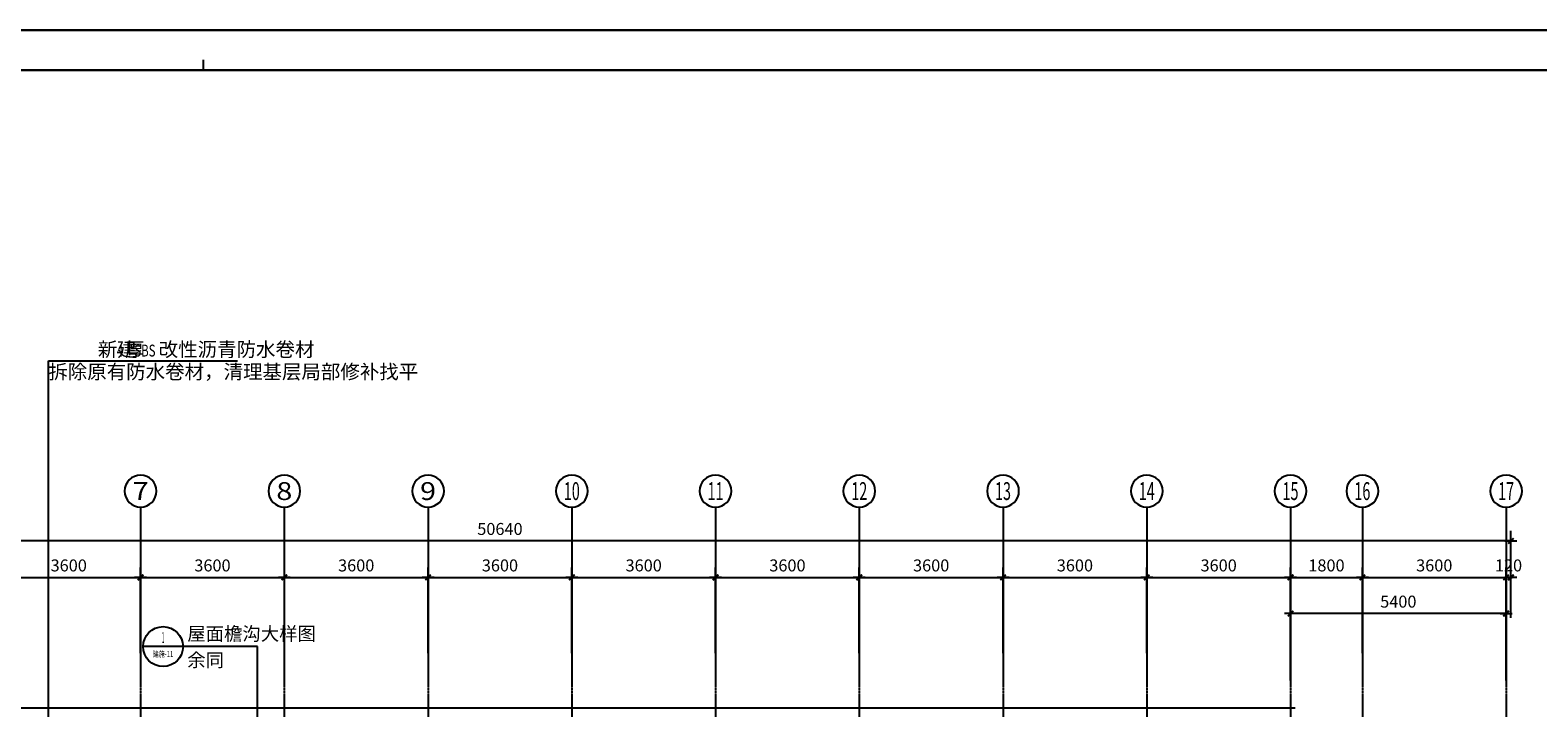
# Model space of a CAD drawing. Units: millimetres. Extents: x -66141 to 1023559, y -17922 to 60056.
# Drawn here: x 28221 to 65981, y 43070 to 60056 of the extents above; entities that cross this region are included whole.
import ezdxf
from ezdxf.enums import TextEntityAlignment as Align

# ---------------------------------------------------------------- set-up
doc = ezdxf.new("R2010")
doc.units = ezdxf.units.MM
doc.linetypes.add('ACAD_ISO04W100', pattern=[30.5, 24, -3, 0.5, -3])
doc.linetypes.add('CONTINOUS', pattern=[0])
for name, color, linetype in [('AA-DIM-LEAD', 3, 'Continuous'), ('AXIS', 3, 'Continuous'), ('AXIS_TEXT', 7, 'Continuous'), ('DIM_IDEN', 3, 'Continuous'), ('DOTE', 8, 'ACAD_ISO04W100'), ('PUB_TEXT', 7, 'Continuous'), ('Q2', 4, 'Continuous'), ('图框', 123, 'Continuous')]:
    doc.layers.add(name, color=color, linetype=linetype)
doc.styles.add('_TCH_DIM', font='SIMPLEX', dxfattribs={"bigfont": 'GBCBIG'})
doc.styles.add('COMPLEX', font='COMPLEX')
doc.styles.add('DIM_FONT', font='SIMPLEX.shx', dxfattribs={"width": 0.8})
doc.dimstyles.new('DIMN', dxfattribs={"dimtxt": 300, "dimasz": 1, "dimexe": 250, "dimexo": 300, "dimgap": 0, "dimtad": 0, "dimdec": 0, "dimzin": 0, "dimdsep": 46, "dimtxsty": 'DIM_FONT', "dimblk": 'ARCHTICK', "dimblk1": '_DIMX', "dimblk2": '_DIMX', "dimcen": 0, "dimclrt": 7, "dimazin": 0, "dimtfac": 1, "dimtdec": 0, "dimtix": 1, "dimtmove": 2, "dimatfit": 3, "dimldrblk": '_DIMX', "dimfxl": 1, "dimtvp": 1, "dimtolj": 1, "dimtzin": 0, "dimarcsym": 0})

# ---------------------------------------------------------------- blocks, each defined once
blk = doc.blocks.new('_archtick')
blk.add_line((-150, 0), (150, 0))
at = {"const_width": 50}
blk.add_lwpolyline([(-70, -70), (70, 70)], dxfattribs=at)
blk = doc.blocks.new('*D19')
at = {"layer": 'AXIS', "color": 0, "linetype": 'CONTINOUS', "lineweight": -2, "transparency": 16777216}
for p, q in [((38187, 44440), (38187, 46590)), ((41787, 44440), (41787, 46590)), ((38187, 46340), (41787, 46340))]:
    blk.add_line(p, q, dxfattribs=at)
at = {"layer": 'DEFPOINTS', "color": 0, "linetype": 'CONTINOUS', "transparency": 16777216}
for p in [(41787, 46340), (38187, 44140), (41787, 44140)]:
    blk.add_point(p, dxfattribs=at)
at = {"layer": 'AXIS', "color": 0, "linetype": 'CONTINOUS', "lineweight": -2, "transparency": 16777216, "rotation": 180}
blk.add_blockref('_archtick', (38187, 46340), dxfattribs=at)
at = {"layer": 'AXIS', "color": 0, "linetype": 'CONTINOUS', "lineweight": -2, "transparency": 16777216}
blk.add_blockref('_archtick', (41787, 46340), dxfattribs=at)
at = {"layer": 'AXIS', "color": 7, "linetype": 'CONTINOUS', "transparency": 16777216, "insert": (39987, 46640), "char_height": 300, "attachment_point": 5, "style": 'DIM_FONT'}
blk.add_mtext('\\A1;3600', dxfattribs=at)
blk = doc.blocks.new('_DIMX')
blk.add_line((-150, 0), (150, 0))
at = {"const_width": 50}
blk.add_lwpolyline([(-70, -70), (70, 70)], dxfattribs=at)
blk = doc.blocks.new('*D20')
at = {"layer": 'AXIS', "color": 0, "linetype": 'CONTINOUS', "lineweight": -2, "transparency": 16777216}
for p, q in [((41787, 44440), (41787, 46590)), ((45387, 44440), (45387, 46590)), ((41787, 46340), (45387, 46340))]:
    blk.add_line(p, q, dxfattribs=at)
at = {"layer": 'DEFPOINTS', "color": 0, "linetype": 'CONTINOUS', "transparency": 16777216}
for p in [(45387, 46340), (41787, 44140), (45387, 44140)]:
    blk.add_point(p, dxfattribs=at)
at = {"layer": 'AXIS', "color": 0, "linetype": 'CONTINOUS', "lineweight": -2, "transparency": 16777216, "rotation": 180}
blk.add_blockref('_archtick', (41787, 46340), dxfattribs=at)
at = {"layer": 'AXIS', "color": 0, "linetype": 'CONTINOUS', "lineweight": -2, "transparency": 16777216}
blk.add_blockref('_archtick', (45387, 46340), dxfattribs=at)
at = {"layer": 'AXIS', "color": 7, "linetype": 'CONTINOUS', "transparency": 16777216, "insert": (43587, 46640), "char_height": 300, "attachment_point": 5, "style": 'DIM_FONT'}
blk.add_mtext('\\A1;3600', dxfattribs=at)
blk = doc.blocks.new('*D21')
at = {"layer": 'AXIS', "color": 0, "linetype": 'CONTINOUS', "lineweight": -2, "transparency": 16777216}
for p, q in [((45387, 44440), (45387, 46590)), ((48987, 44440), (48987, 46590)), ((45387, 46340), (48987, 46340))]:
    blk.add_line(p, q, dxfattribs=at)
at = {"layer": 'DEFPOINTS', "color": 0, "linetype": 'CONTINOUS', "transparency": 16777216}
for p in [(48987, 46340), (45387, 44140), (48987, 44140)]:
    blk.add_point(p, dxfattribs=at)
at = {"layer": 'AXIS', "color": 0, "linetype": 'CONTINOUS', "lineweight": -2, "transparency": 16777216, "rotation": 180}
blk.add_blockref('_archtick', (45387, 46340), dxfattribs=at)
at = {"layer": 'AXIS', "color": 0, "linetype": 'CONTINOUS', "lineweight": -2, "transparency": 16777216}
blk.add_blockref('_archtick', (48987, 46340), dxfattribs=at)
at = {"layer": 'AXIS', "color": 7, "linetype": 'CONTINOUS', "transparency": 16777216, "insert": (47187, 46640), "char_height": 300, "attachment_point": 5, "style": 'DIM_FONT'}
blk.add_mtext('\\A1;3600', dxfattribs=at)
blk = doc.blocks.new('*D22')
at = {"layer": 'AXIS', "color": 0, "linetype": 'CONTINOUS', "lineweight": -2, "transparency": 16777216}
for p, q in [((48987, 44440), (48987, 46590)), ((52587, 44440), (52587, 46590)), ((48987, 46340), (52587, 46340))]:
    blk.add_line(p, q, dxfattribs=at)
at = {"layer": 'DEFPOINTS', "color": 0, "linetype": 'CONTINOUS', "transparency": 16777216}
for p in [(52587, 46340), (48987, 44140), (52587, 44140)]:
    blk.add_point(p, dxfattribs=at)
at = {"layer": 'AXIS', "color": 0, "linetype": 'CONTINOUS', "lineweight": -2, "transparency": 16777216, "rotation": 180}
blk.add_blockref('_archtick', (48987, 46340), dxfattribs=at)
at = {"layer": 'AXIS', "color": 0, "linetype": 'CONTINOUS', "lineweight": -2, "transparency": 16777216}
blk.add_blockref('_archtick', (52587, 46340), dxfattribs=at)
at = {"layer": 'AXIS', "color": 7, "linetype": 'CONTINOUS', "transparency": 16777216, "insert": (50787, 46640), "char_height": 300, "attachment_point": 5, "style": 'DIM_FONT'}
blk.add_mtext('\\A1;3600', dxfattribs=at)
blk = doc.blocks.new('*D24')
at = {"layer": 'AXIS', "color": 0, "linetype": 'CONTINOUS', "lineweight": -2, "transparency": 16777216}
for p, q in [((52587, 44440), (52587, 46590)), ((56187, 44440), (56187, 46590)), ((52587, 46340), (56187, 46340))]:
    blk.add_line(p, q, dxfattribs=at)
at = {"layer": 'DEFPOINTS', "color": 0, "linetype": 'CONTINOUS', "transparency": 16777216}
for p in [(56187, 46340), (52587, 44140), (56187, 44140)]:
    blk.add_point(p, dxfattribs=at)
at = {"layer": 'AXIS', "color": 0, "linetype": 'CONTINOUS', "lineweight": -2, "transparency": 16777216, "rotation": 180}
blk.add_blockref('_archtick', (52587, 46340), dxfattribs=at)
at = {"layer": 'AXIS', "color": 0, "linetype": 'CONTINOUS', "lineweight": -2, "transparency": 16777216}
blk.add_blockref('_archtick', (56187, 46340), dxfattribs=at)
at = {"layer": 'AXIS', "color": 7, "linetype": 'CONTINOUS', "transparency": 16777216, "insert": (54387, 46640), "char_height": 300, "attachment_point": 5, "style": 'DIM_FONT'}
blk.add_mtext('\\A1;3600', dxfattribs=at)
blk = doc.blocks.new('*D25')
at = {"layer": 'AXIS', "color": 0, "linetype": 'CONTINOUS', "lineweight": -2, "transparency": 16777216}
for p, q in [((56187, 44440), (56187, 46590)), ((59787, 44440), (59787, 46590)), ((56187, 46340), (59787, 46340))]:
    blk.add_line(p, q, dxfattribs=at)
at = {"layer": 'DEFPOINTS', "color": 0, "linetype": 'CONTINOUS', "transparency": 16777216}
for p in [(59787, 46340), (56187, 44140), (59787, 44140)]:
    blk.add_point(p, dxfattribs=at)
at = {"layer": 'AXIS', "color": 0, "linetype": 'CONTINOUS', "lineweight": -2, "transparency": 16777216, "rotation": 180}
blk.add_blockref('_archtick', (56187, 46340), dxfattribs=at)
at = {"layer": 'AXIS', "color": 0, "linetype": 'CONTINOUS', "lineweight": -2, "transparency": 16777216}
blk.add_blockref('_archtick', (59787, 46340), dxfattribs=at)
at = {"layer": 'AXIS', "color": 7, "linetype": 'CONTINOUS', "transparency": 16777216, "insert": (57987, 46640), "char_height": 300, "attachment_point": 5, "style": 'DIM_FONT'}
blk.add_mtext('\\A1;3600', dxfattribs=at)
blk = doc.blocks.new('*D28')
at = {"layer": 'AXIS', "color": 0, "linetype": 'CONTINOUS', "lineweight": -2, "transparency": 16777216}
for p, q in [((59787, 44440), (59787, 46590)), ((61587, 44440), (61587, 46590)), ((59787, 46340), (61587, 46340))]:
    blk.add_line(p, q, dxfattribs=at)
at = {"layer": 'DEFPOINTS', "color": 0, "linetype": 'CONTINOUS', "transparency": 16777216}
for p in [(61587, 46340), (59787, 44140), (61587, 44140)]:
    blk.add_point(p, dxfattribs=at)
at = {"layer": 'AXIS', "color": 0, "linetype": 'CONTINOUS', "lineweight": -2, "transparency": 16777216, "rotation": 180}
blk.add_blockref('_archtick', (59787, 46340), dxfattribs=at)
at = {"layer": 'AXIS', "color": 0, "linetype": 'CONTINOUS', "lineweight": -2, "transparency": 16777216}
blk.add_blockref('_archtick', (61587, 46340), dxfattribs=at)
at = {"layer": 'AXIS', "color": 7, "linetype": 'CONTINOUS', "transparency": 16777216, "insert": (60687, 46640), "char_height": 300, "attachment_point": 5, "style": 'DIM_FONT'}
blk.add_mtext('\\A1;1800', dxfattribs=at)
blk = doc.blocks.new('*D29')
at = {"layer": 'AXIS', "color": 0, "linetype": 'CONTINOUS', "lineweight": -2, "transparency": 16777216}
for p, q in [((61587, 44440), (61587, 46590)), ((65187, 44440), (65187, 46590)), ((61587, 46340), (65187, 46340))]:
    blk.add_line(p, q, dxfattribs=at)
at = {"layer": 'DEFPOINTS', "color": 0, "linetype": 'CONTINOUS', "transparency": 16777216}
for p in [(65187, 46340), (61587, 44140), (65187, 44140)]:
    blk.add_point(p, dxfattribs=at)
at = {"layer": 'AXIS', "color": 0, "linetype": 'CONTINOUS', "lineweight": -2, "transparency": 16777216, "rotation": 180}
blk.add_blockref('_archtick', (61587, 46340), dxfattribs=at)
at = {"layer": 'AXIS', "color": 0, "linetype": 'CONTINOUS', "lineweight": -2, "transparency": 16777216}
blk.add_blockref('_archtick', (65187, 46340), dxfattribs=at)
at = {"layer": 'AXIS', "color": 7, "linetype": 'CONTINOUS', "transparency": 16777216, "insert": (63387, 46640), "char_height": 300, "attachment_point": 5, "style": 'DIM_FONT'}
blk.add_mtext('\\A1;3600', dxfattribs=at)
blk = doc.blocks.new('*D32')
at = {"layer": 'AXIS', "color": 0, "linetype": 'CONTINOUS', "lineweight": -2, "transparency": 16777216}
for p, q in [((65187, 45329), (65187, 46590)), ((65307, 45329), (65307, 46590)), ((65187, 46340), (65186, 46340)), ((65307, 46340), (65187, 46340)), ((65307, 46340), (65308, 46340))]:
    blk.add_line(p, q, dxfattribs=at)
at = {"layer": 'DEFPOINTS', "color": 0, "linetype": 'CONTINOUS', "transparency": 16777216}
for p in [(65187, 46340), (65187, 45029), (65307, 45029)]:
    blk.add_point(p, dxfattribs=at)
at = {"layer": 'AXIS', "color": 0, "linetype": 'CONTINOUS', "lineweight": -2, "transparency": 16777216}
blk.add_blockref('_archtick', (65187, 46340), dxfattribs=at)
at = {"layer": 'AXIS', "color": 0, "linetype": 'CONTINOUS', "lineweight": -2, "transparency": 16777216, "rotation": 180}
blk.add_blockref('_archtick', (65307, 46340), dxfattribs=at)
at = {"layer": 'AXIS', "color": 7, "linetype": 'CONTINOUS', "transparency": 16777216, "insert": (65247, 46640), "char_height": 300, "attachment_point": 5, "style": 'DIM_FONT'}
blk.add_mtext('\\A1;120', dxfattribs=at)
blk = doc.blocks.new('*D37')
at = {"layer": 'AXIS', "color": 0, "linetype": 'CONTINOUS', "lineweight": -2, "transparency": 16777216}
for p, q in [((59787, 43756), (59787, 45683)), ((65187, 45433), (59787, 45433)), ((65187, 43756), (65187, 45683))]:
    blk.add_line(p, q, dxfattribs=at)
at = {"layer": 'DEFPOINTS', "color": 0, "linetype": 'CONTINOUS', "transparency": 16777216}
for p in [(59787, 45433), (59787, 43456), (65187, 43456)]:
    blk.add_point(p, dxfattribs=at)
at = {"layer": 'AXIS', "color": 0, "linetype": 'CONTINOUS', "lineweight": -2, "transparency": 16777216, "rotation": 180}
blk.add_blockref('_archtick', (59787, 45433), dxfattribs=at)
at = {"layer": 'AXIS', "color": 0, "linetype": 'CONTINOUS', "lineweight": -2, "transparency": 16777216}
blk.add_blockref('_archtick', (65187, 45433), dxfattribs=at)
at = {"layer": 'AXIS', "color": 7, "linetype": 'CONTINOUS', "transparency": 16777216, "insert": (62487, 45733), "char_height": 300, "attachment_point": 5, "style": 'DIM_FONT'}
blk.add_mtext('\\A1;5400', dxfattribs=at)
blk = doc.blocks.new('*D86')
at = {"layer": 'AXIS', "color": 0, "linetype": 'CONTINOUS', "lineweight": -2, "transparency": 16777216}
for p, q in [((30987, 44440), (30987, 46590)), ((34587, 44440), (34587, 46590)), ((30987, 46340), (34587, 46340))]:
    blk.add_line(p, q, dxfattribs=at)
at = {"layer": 'DEFPOINTS', "color": 0, "linetype": 'CONTINOUS', "transparency": 16777216}
for p in [(34587, 46340), (30987, 44140), (34587, 44140)]:
    blk.add_point(p, dxfattribs=at)
at = {"layer": 'AXIS', "color": 0, "linetype": 'CONTINOUS', "lineweight": -2, "transparency": 16777216, "rotation": 180}
blk.add_blockref('_archtick', (30987, 46340), dxfattribs=at)
at = {"layer": 'AXIS', "color": 0, "linetype": 'CONTINOUS', "lineweight": -2, "transparency": 16777216}
blk.add_blockref('_archtick', (34587, 46340), dxfattribs=at)
at = {"layer": 'AXIS', "color": 7, "linetype": 'CONTINOUS', "transparency": 16777216, "insert": (32787, 46640), "char_height": 300, "attachment_point": 5, "style": 'DIM_FONT'}
blk.add_mtext('\\A1;3600', dxfattribs=at)
blk = doc.blocks.new('*D44')
at = {"layer": 'AXIS', "color": 0, "linetype": 'CONTINOUS', "lineweight": -2, "transparency": 16777216}
for p, q in [((27387, 44440), (27387, 46590)), ((30987, 44440), (30987, 46590)), ((27387, 46340), (30987, 46340))]:
    blk.add_line(p, q, dxfattribs=at)
at = {"layer": 'DEFPOINTS', "color": 0, "linetype": 'CONTINOUS', "transparency": 16777216}
for p in [(30987, 46340), (27387, 44140), (30987, 44140)]:
    blk.add_point(p, dxfattribs=at)
at = {"layer": 'AXIS', "color": 0, "linetype": 'CONTINOUS', "lineweight": -2, "transparency": 16777216, "rotation": 180}
blk.add_blockref('_archtick', (27387, 46340), dxfattribs=at)
at = {"layer": 'AXIS', "color": 0, "linetype": 'CONTINOUS', "lineweight": -2, "transparency": 16777216}
blk.add_blockref('_archtick', (30987, 46340), dxfattribs=at)
at = {"layer": 'AXIS', "color": 7, "linetype": 'CONTINOUS', "transparency": 16777216, "insert": (29187, 46640), "char_height": 300, "attachment_point": 5, "style": 'DIM_FONT'}
blk.add_mtext('\\A1;3600', dxfattribs=at)
blk = doc.blocks.new('*D46')
at = {"layer": 'AXIS', "color": 0, "linetype": 'CONTINOUS', "lineweight": -2, "transparency": 16777216}
for p, q in [((34587, 44440), (34587, 46590)), ((38187, 44440), (38187, 46590)), ((34587, 46340), (38187, 46340))]:
    blk.add_line(p, q, dxfattribs=at)
at = {"layer": 'DEFPOINTS', "color": 0, "linetype": 'CONTINOUS', "transparency": 16777216}
for p in [(38187, 46340), (34587, 44140), (38187, 44140)]:
    blk.add_point(p, dxfattribs=at)
at = {"layer": 'AXIS', "color": 0, "linetype": 'CONTINOUS', "lineweight": -2, "transparency": 16777216, "rotation": 180}
blk.add_blockref('_archtick', (34587, 46340), dxfattribs=at)
at = {"layer": 'AXIS', "color": 0, "linetype": 'CONTINOUS', "lineweight": -2, "transparency": 16777216}
blk.add_blockref('_archtick', (38187, 46340), dxfattribs=at)
at = {"layer": 'AXIS', "color": 7, "linetype": 'CONTINOUS', "transparency": 16777216, "insert": (36387, 46640), "char_height": 300, "attachment_point": 5, "style": 'DIM_FONT'}
blk.add_mtext('\\A1;3600', dxfattribs=at)
blk = doc.blocks.new('*D53')
at = {"layer": 'AXIS', "color": 0, "linetype": 'CONTINOUS', "lineweight": -2, "transparency": 16777216}
for p, q in [((14667, 45344), (14667, 47504)), ((65307, 47254), (14667, 47254)), ((65307, 45344), (65307, 47504))]:
    blk.add_line(p, q, dxfattribs=at)
at = {"layer": 'DEFPOINTS', "color": 0, "linetype": 'CONTINOUS', "transparency": 16777216}
for p in [(14667, 47254), (14667, 45044), (65307, 45044)]:
    blk.add_point(p, dxfattribs=at)
at = {"layer": 'AXIS', "color": 0, "linetype": 'CONTINOUS', "lineweight": -2, "transparency": 16777216, "rotation": 180}
blk.add_blockref('_archtick', (14667, 47254), dxfattribs=at)
at = {"layer": 'AXIS', "color": 0, "linetype": 'CONTINOUS', "lineweight": -2, "transparency": 16777216}
blk.add_blockref('_archtick', (65307, 47254), dxfattribs=at)
at = {"layer": 'AXIS', "color": 7, "linetype": 'CONTINOUS', "transparency": 16777216, "insert": (39987, 47554), "char_height": 300, "attachment_point": 5, "style": 'DIM_FONT'}
blk.add_mtext('\\A1;50640', dxfattribs=at)
blk = doc.blocks.new('_AXISO')
blk.add_circle((0, 0), 0.5)
at = {"layer": 'AXIS_TEXT', "style": 'COMPLEX', "width": 1.041667}
blk.add_attdef('A', text='', height=0.56, dxfattribs=at).set_placement((-0.25, -0.28), (0.25, -0.28), align=Align.FIT)
blk = doc.blocks.new('余杭-A1')
blk.add_lwpolyline([(0, 0), (84100, 0), (84100, 59400), (0, 59400)], close=True)
at = {"layer": '图框'}
for p, q in [((0, 59400), (84100, 59400)), ((39300, 58400), (39300, 58658)), ((83100, 58400), (2500, 58400)), ((2500, 58400), (83100, 58400))]:
    blk.add_line(p, q, dxfattribs=at)
at = {"layer": '图框', "const_width": 45}
blk.add_lwpolyline([(83100, 58400), (2500, 58400), (2500, 1000), (83100, 1000)], close=True, dxfattribs=at)

msp = doc.modelspace()

# ---------------------------------------------------------------- linework, layer by layer
at = {"layer": 'AA-DIM-LEAD'}
for p, q in [((28681.6, 39930.3), (28681.6, 51770.7)), ((28681.6, 51770.7), (33410.9, 51770.7))]:
    msp.add_line(p, q, dxfattribs=at)
at = {"layer": 'AXIS', "linetype": 'CONTINOUS'}
for p, q in [((30986.7, 48103.1), (30986.7, 44103.1)), ((34586.7, 48103.1), (34586.7, 44103.1)), ((38186.7, 48103.1), (38186.7, 44103.1)), ((41786.7, 48103.1), (41786.7, 44103.1)), ((45386.7, 48103.1), (45386.7, 44103.1)), ((48986.7, 48103.1), (48986.7, 44103.1)), ((52586.7, 48103.1), (52586.7, 44103.1)), ((56186.7, 48103.1), (56186.7, 44103.1)), ((59786.7, 48103.1), (59786.7, 44103.1)), ((61586.7, 48103.1), (61586.7, 44103.1)), ((65186.7, 48103.1), (65186.7, 44103.1))]:
    msp.add_line(p, q, dxfattribs=at)
at = {"layer": 'DIM_IDEN'}
for p, q in [((32050.5, 44606.1), (31050.5, 44606.1)), ((33911.4, 44606.1), (32050.5, 44606.1)), ((33911.4, 41590.3), (33911.4, 44606.1))]:
    msp.add_line(p, q, dxfattribs=at)
msp.add_circle((31550.5, 44606.1), 500, dxfattribs=at)
at = {"layer": 'DOTE', "ltscale": 0.05}
for p, q in [((30986.7, 47702.9), (30986.7, 15017.6)), ((34586.7, 47702.9), (34586.7, 15017.6)), ((38186.7, 47702.9), (38186.7, 15017.6)), ((41786.7, 47702.9), (41786.7, 15017.6)), ((45386.7, 47702.9), (45386.7, 15017.6)), ((48986.7, 47702.9), (48986.7, 15017.6)), ((52586.7, 47702.9), (52586.7, 15017.6)), ((56186.7, 47702.9), (56186.7, 15017.6)), ((59786.7, 47702.9), (59786.7, 15017.6)), ((61586.7, 47702.9), (61586.7, 15017.6)), ((65186.7, 47702.9), (65186.7, 15017.6))]:
    msp.add_line(p, q, dxfattribs=at)
at = {"layer": 'Q2', "linetype": 'CONTINOUS'}
msp.add_line((20066.7, 43070.3), (59906.7, 43070.3), dxfattribs=at)

# ---------------------------------------------------------------- block references
msp.add_blockref('余杭-A1', (-6741.2, 655.7))
at = {"layer": 'AXIS', "linetype": 'CONTINOUS'}
ref = msp.add_blockref('_AXISO', (30986.7, 48503.1), dxfattribs=dict(at, xscale=-800, yscale=800, zscale=800, rotation=180))
ref.add_attrib('A', '7', dxfattribs={"layer": 'AXIS_TEXT', "height": 448, "style": 'COMPLEX', "width": 1.339286}).set_placement((30786.7, 48279.1), (31186.7, 48279.1), align=Align.FIT)
ref = msp.add_blockref('_AXISO', (34586.7, 48503.1), dxfattribs=dict(at, xscale=-800, yscale=800, zscale=800, rotation=180))
ref.add_attrib('A', '8', dxfattribs={"layer": 'AXIS_TEXT', "height": 448, "style": 'COMPLEX', "width": 1.339286}).set_placement((34386.7, 48279.1), (34786.7, 48279.1), align=Align.FIT)
ref = msp.add_blockref('_AXISO', (38186.7, 48503.1), dxfattribs=dict(at, xscale=-800, yscale=800, zscale=800, rotation=180))
ref.add_attrib('A', '9', dxfattribs={"layer": 'AXIS_TEXT', "height": 448, "style": 'COMPLEX', "width": 1.339286}).set_placement((37986.7, 48279.1), (38386.7, 48279.1), align=Align.FIT)
ref = msp.add_blockref('_AXISO', (41786.7, 48503.1), dxfattribs=dict(at, xscale=-800, yscale=800, zscale=800, rotation=180))
ref.add_attrib('A', '10', dxfattribs={"layer": 'AXIS_TEXT', "height": 448, "style": 'COMPLEX', "width": 0.646552}).set_placement((41586.7, 48279.1), (41986.7, 48279.1), align=Align.FIT)
ref = msp.add_blockref('_AXISO', (45386.7, 48503.1), dxfattribs=dict(at, xscale=-800, yscale=800, zscale=800, rotation=180))
ref.add_attrib('A', '11', dxfattribs={"layer": 'AXIS_TEXT', "height": 448, "style": 'COMPLEX', "width": 0.78125}).set_placement((45186.7, 48279.1), (45586.7, 48279.1), align=Align.FIT)
ref = msp.add_blockref('_AXISO', (48986.7, 48503.1), dxfattribs=dict(at, xscale=-800, yscale=800, zscale=800, rotation=180))
ref.add_attrib('A', '12', dxfattribs={"layer": 'AXIS_TEXT', "height": 448, "style": 'COMPLEX', "width": 0.646552}).set_placement((48786.7, 48279.1), (49186.7, 48279.1), align=Align.FIT)
ref = msp.add_blockref('_AXISO', (52586.7, 48503.1), dxfattribs=dict(at, xscale=-800, yscale=800, zscale=800, rotation=180))
ref.add_attrib('A', '13', dxfattribs={"layer": 'AXIS_TEXT', "height": 448, "style": 'COMPLEX', "width": 0.646552}).set_placement((52386.7, 48279.1), (52786.7, 48279.1), align=Align.FIT)
ref = msp.add_blockref('_AXISO', (56186.7, 48503.1), dxfattribs=dict(at, xscale=-800, yscale=800, zscale=800, rotation=180))
ref.add_attrib('A', '14', dxfattribs={"layer": 'AXIS_TEXT', "height": 448, "style": 'COMPLEX', "width": 0.604839}).set_placement((55986.7, 48279.1), (56386.7, 48279.1), align=Align.FIT)
ref = msp.add_blockref('_AXISO', (59786.7, 48503.1), dxfattribs=dict(at, xscale=-800, yscale=800, zscale=800, rotation=180))
ref.add_attrib('A', '15', dxfattribs={"layer": 'AXIS_TEXT', "height": 448, "style": 'COMPLEX', "width": 0.646552}).set_placement((59586.7, 48279.1), (59986.7, 48279.1), align=Align.FIT)
ref = msp.add_blockref('_AXISO', (61586.7, 48503.1), dxfattribs=dict(at, xscale=-800, yscale=800, zscale=800, rotation=180))
ref.add_attrib('A', '16', dxfattribs={"layer": 'AXIS_TEXT', "height": 448, "style": 'COMPLEX', "width": 0.646552}).set_placement((61386.7, 48279.1), (61786.7, 48279.1), align=Align.FIT)
ref = msp.add_blockref('_AXISO', (65186.7, 48503.1), dxfattribs=dict(at, xscale=-800, yscale=800, zscale=800, rotation=180))
ref.add_attrib('A', '17', dxfattribs={"layer": 'AXIS_TEXT', "height": 448, "style": 'COMPLEX', "width": 0.646552}).set_placement((64986.7, 48279.1), (65386.7, 48279.1), align=Align.FIT)

# ---------------------------------------------------------------- texts
at = {"layer": 'PUB_TEXT', "color": 7, "style": '_TCH_DIM'}
for s, height, p in [('新建', 357.45, (29915.6, 51875.7)), ('厚', 357.4, (30592.2, 51875.7)), ('改性沥青防水卷材', 357.45, (31440.5, 51875.7)), ('拆除原有防水卷材，清理基层局部修补找平', 357.447, (28675.6, 51315.7)), ('屋面檐沟大样图', 337.59, (32155.5, 44760.4)), ('余同', 337.59, (32155.5, 44101))]:
    msp.add_text(s, height=height, dxfattribs=at).set_placement(p)
at = {"layer": 'PUB_TEXT', "color": 7, "style": '_TCH_DIM', "width": 0.705882}
for s, p in [('4', (30392.2, 51875.7)), ('SBS', (30830.5, 51875.7))]:
    msp.add_text(s, height=297.5, dxfattribs=at).set_placement(p)
at = {"layer": 'PUB_TEXT', "color": 7, "style": '_TCH_DIM'}
msp.add_text('1', height=271.1, dxfattribs=at).set_placement((31518.2, 44697.3), (31582.8, 44697.3), align=Align.FIT)
at = {"layer": 'PUB_TEXT', "color": 7, "style": '_TCH_DIM', "width": 0.976461}
msp.add_text('建施-11', height=143.57, dxfattribs=at).set_placement((31295.4, 44348), (31805.5, 44348), align=Align.FIT)

# ---------------------------------------------------------------- dimensions: what is measured, and where the dimension line sits
at = {"layer": 'AXIS', "linetype": 'CONTINOUS'}
dim = msp.add_linear_dim(base=(14666.7, 47253.9), p1=(65306.7, 45043.9), p2=(14666.7, 45043.9), dimstyle='DIMN', dxfattribs=at)
dim.commit()
dim.dimension.update_dxf_attribs({"geometry": '*D53', "text_midpoint": (39986.7, 47553.9)})
for base, p1, p2, picture, middle in [((30986.7, 46339.9), (27386.7, 44139.9), (30986.7, 44139.9), '*D44', (29186.7, 46639.9)), ((34586.7, 46339.9), (30986.7, 44139.9), (34586.7, 44139.9), '*D86', (32786.7, 46639.9)), ((38186.7, 46339.9), (34586.7, 44139.9), (38186.7, 44139.9), '*D46', (36386.7, 46639.9)), ((41786.7, 46339.9), (38186.7, 44139.9), (41786.7, 44139.9), '*D19', (39986.7, 46639.9)), ((45386.7, 46339.9), (41786.7, 44139.9), (45386.7, 44139.9), '*D20', (43586.7, 46639.9)), ((48986.7, 46339.9), (45386.7, 44139.9), (48986.7, 44139.9), '*D21', (47186.7, 46639.9)), ((52586.7, 46339.9), (48986.7, 44139.9), (52586.7, 44139.9), '*D22', (50786.7, 46639.9)), ((56186.7, 46339.9), (52586.7, 44139.9), (56186.7, 44139.9), '*D24', (54386.7, 46639.9)), ((59786.7, 46339.9), (56186.7, 44139.9), (59786.7, 44139.9), '*D25', (57986.7, 46639.9)), ((61586.7, 46339.9), (59786.7, 44139.9), (61586.7, 44139.9), '*D28', (60686.7, 46639.9)), ((65186.7, 46339.9), (61586.7, 44139.9), (65186.7, 44139.9), '*D29', (63386.7, 46639.9)), ((65186.7, 46339.9), (65306.7, 45029.1), (65186.7, 45029.1), '*D32', (65246.7, 46639.9)), ((59786.7, 45432.6), (65186.7, 43455.9), (59786.7, 43455.9), '*D37', (62486.7, 45732.6))]:
    dim = msp.add_linear_dim(base=base, p1=p1, p2=p2, angle=180, dimstyle='DIMN', dxfattribs=at)
    dim.commit()
    dim.dimension.update_dxf_attribs({"geometry": picture, "text_midpoint": middle})

doc.saveas('drawing.dxf')
